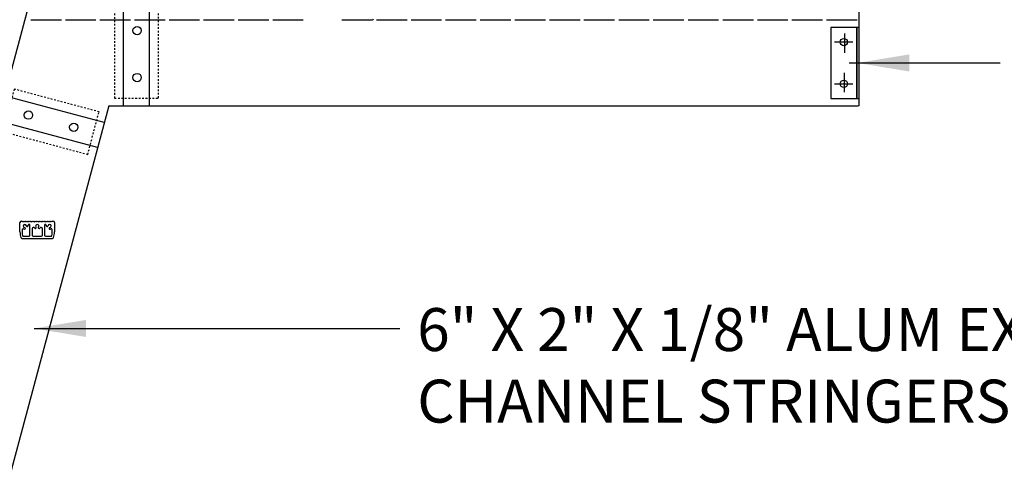
# Model space of a CAD drawing. Extents: x 53 to 512, y -88 to 213.
# Drawn here: x 302 to 359, y 36 to 62 of the extents above; entities that cross this region are included whole.
import ezdxf

# ---------------------------------------------------------------- set-up
doc = ezdxf.new("R2010")
doc.units = 0
doc.header["$LTSCALE"] = 0.3
doc.header["$MEASUREMENT"] = 0
doc.linetypes.add('HIDDEN', pattern=[0.375, 0.25, -0.125])
doc.layers.add('EXTRUSION', color=7, linetype='CONTINUOUS')
doc.layers.add('TEXT', color=3, linetype='CONTINUOUS')
doc.styles.get("Standard").update_dxf_attribs({"font": 'ARIAL.TTF'})
doc.dimstyles.get("Standard").update_dxf_attribs({"dimtxt": 2.5, "dimasz": 3, "dimexe": 1, "dimexo": 1, "dimgap": 2, "dimtad": 0, "dimdec": 4, "dimzin": 0, "dimdsep": 46, "dimlunit": 4, "dimtxsty": 'Standard', "dimcen": 0.09375, "dimadec": 0, "dimazin": 0, "dimtfac": 1, "dimtdec": 4, "dimtofl": 0, "dimtmove": 0, "dimatfit": 3, "dimfxl": 0, "dimtolj": 1, "dimtzin": 0, "dimarcsym": 0})

# ---------------------------------------------------------------- blocks, each defined once
blk = doc.blocks.new('RAIL')
at = {"layer": 'EXTRUSION'}
for p, q in [((7.069, 0.884), (0, 0.884)), ((7.069, -0.884), (0, -0.884))]:
    blk.add_line(p, q, dxfattribs=at)
at = {"layer": 'EXTRUSION', "linetype": 'HIDDEN'}
blk.add_lwpolyline([(6.535, -1.5), (6.535, 1.5), (0.535, 1.5), (0.535, -1.5)], close=True, dxfattribs=at)
at = {"layer": 'EXTRUSION'}
for centre in [(1.932, 0.039), (5.138, 0.039)]:
    blk.add_circle(centre, 0.282, dxfattribs=at)

msp = doc.modelspace()

# ---------------------------------------------------------------- linework, layer by layer
at = {"layer": 'EXTRUSION'}
for p, q in [((302.78222, 63.33388), (270.36688, -57.6418)), ((350.87757, 57.33388), (350.87757, 63.33388)), ((302.86761, 62.32523), (304.63864, 62.32523)), ((304.86802, 62.32523), (306.63905, 62.32523)), ((306.87273, 62.32523), (308.64376, 62.32523)), ((308.87783, 62.32523), (310.64886, 62.32523)), ((310.87952, 62.32523), (312.65055, 62.32523)), ((312.88218, 62.32523), (314.65321, 62.32523)), ((314.88465, 62.32523), (316.65568, 62.32523)), ((316.88402, 62.32523), (318.65505, 62.32523)), ((320.89383, 62.32523), (322.66486, 62.32523)), ((322.89923, 62.32523), (324.67026, 62.32523)), ((324.90267, 62.32523), (326.6737, 62.32523)), ((326.90709, 62.32523), (328.67812, 62.32523)), ((328.9118, 62.32523), (330.68282, 62.32523)), ((330.9161, 62.32523), (332.68713, 62.32523)), ((332.92618, 62.32523), (334.69721, 62.32523)), ((334.92555, 62.32523), (336.69658, 62.32523)), ((336.93938, 62.32523), (338.71041, 62.32523)), ((338.94323, 62.32523), (340.71426, 62.32523)), ((340.95499, 62.32523), (342.72602, 62.32523)), ((342.97352, 62.32523), (344.74455, 62.32523)), ((344.97393, 62.32523), (346.74496, 62.32523)), ((346.9773, 62.32523), (348.74833, 62.32523)), ((348.98369, 62.32523), (350.75472, 62.32523)), ((350.01892, 61.51922), (350.01892, 60.39633)), ((349.45099, 61.03402), (350.50373, 61.03402)), ((350.28747, 59.81947), (352.16054, 59.81947)), ((350.01892, 58.11972), (350.01892, 59.24261)), ((349.45099, 58.60492), (350.50373, 58.60492)), ((307.38618, 57.33388), (276.57854, -57.6418)), ((307.38618, 57.33388), (314.78222, 57.33388)), ((307.38618, 57.33388), (350.84342, 57.33388)), ((302.23975, 50.02744), (302.23975, 50.56704)), ((302.32973, 50.65702), (302.34867, 50.65702)), ((302.34867, 50.65702), (302.39109, 50.6146)), ((302.39109, 50.6146), (302.4335, 50.65702)), ((302.4335, 50.65702), (302.47592, 50.6146)), ((302.47592, 50.6146), (302.51834, 50.65702)), ((302.51834, 50.65702), (302.56075, 50.6146)), ((302.56075, 50.6146), (302.60317, 50.65702)), ((302.60317, 50.65702), (302.64559, 50.6146)), ((302.64559, 50.6146), (302.68801, 50.65702)), ((302.68801, 50.65702), (302.73042, 50.6146)), ((302.73042, 50.6146), (302.77284, 50.65702)), ((302.77284, 50.65702), (302.81526, 50.6146)), ((302.81526, 50.6146), (302.85768, 50.65702)), ((302.81786, 49.83202), (302.81786, 50.41889)), ((302.85768, 50.65702), (302.90009, 50.6146)), ((302.90009, 50.6146), (302.94251, 50.65702)), ((302.94251, 50.65702), (302.98493, 50.6146)), ((302.94282, 50.21607), (302.94282, 49.83202)), ((302.98493, 50.6146), (303.02735, 50.65702)), ((303.02735, 50.65702), (303.06976, 50.6146)), ((303.06976, 50.6146), (303.11218, 50.65702)), ((303.11218, 50.65702), (303.1546, 50.6146)), ((303.1546, 50.6146), (303.19702, 50.65702)), ((303.19702, 50.65702), (303.23943, 50.6146)), ((303.23943, 50.6146), (303.28185, 50.65702)), ((303.28185, 50.65702), (303.32427, 50.6146)), ((303.32427, 50.6146), (303.36668, 50.65702)), ((303.36668, 50.65702), (303.4091, 50.6146)), ((303.4091, 50.6146), (303.45152, 50.65702)), ((303.45152, 50.65702), (303.49394, 50.6146)), ((303.49394, 50.6146), (303.53635, 50.65702)), ((303.53605, 49.83202), (303.53605, 50.21607)), ((303.53635, 50.65702), (303.57877, 50.6146)), ((303.57877, 50.6146), (303.62119, 50.65702)), ((303.62119, 50.65702), (303.66361, 50.6146)), ((303.66101, 50.41889), (303.66101, 49.83202)), ((303.66361, 50.6146), (303.70602, 50.65702)), ((303.70602, 50.65702), (303.74844, 50.6146)), ((303.74844, 50.6146), (303.79086, 50.65702)), ((303.79086, 50.65702), (303.83328, 50.6146)), ((303.83328, 50.6146), (303.87569, 50.65702)), ((303.87569, 50.65702), (303.91811, 50.6146)), ((303.91811, 50.6146), (303.96053, 50.65702)), ((303.96053, 50.65702), (304.00295, 50.6146)), ((304.00295, 50.6146), (304.04536, 50.65702)), ((304.04536, 50.65702), (304.08778, 50.6146)), ((304.08778, 50.6146), (304.1302, 50.65702)), ((304.1302, 50.65702), (304.14914, 50.65702)), ((304.23912, 50.56704), (304.23912, 50.02744)), ((302.35392, 49.65702), (304.12495, 49.65702)), ((302.43807, 49.78202), (302.76786, 49.78202)), ((302.99282, 49.78202), (303.48605, 49.78202)), ((303.71101, 49.78202), (304.0408, 49.78202))]:
    msp.add_line(p, q, dxfattribs=at)
for points in [[(350.73694, 57.75697), (350.73694, 61.88197), (349.23694, 61.88197), (349.23694, 57.75697)], [(350.87757, 57.75697), (350.87757, 61.88197), (350.73694, 61.88197), (350.73694, 57.75697)]]:
    msp.add_lwpolyline(points, close=True, dxfattribs=at)
for centre in [(349.98694, 61.03113), (349.98694, 58.6078)]:
    msp.add_circle(centre, 0.21186, dxfattribs=at)
for centre, radius, start, end in [((322.66486, 62.38723), 0.062, 270, 340.797103), ((302.32973, 50.56704), 0.08998, 90, 180), ((302.52124, 50.37508), 0.09372, 6.227926, 263.772074), ((302.51054, 50.23494), 0.04697, 269.351412, 89.351412), ((302.66613, 50.40207), 0.05439, 183.087613, 18.015203), ((302.76786, 50.41889), 0.05, 0, 180), ((303.02282, 50.21607), 0.08, 30.000623, 180), ((303.13278, 50.27956), 0.04697, 210.000623, 44.351412), ((303.23943, 50.37108), 0.09372, 90, 218.772074), ((303.23943, 50.37108), 0.09372, 321.227926, 90), ((303.34609, 50.27956), 0.04697, 135.648588, 329.999377), ((303.45605, 50.21607), 0.08, 0, 149.999377), ((303.71101, 50.41889), 0.05, 0, 180), ((303.81273, 50.40207), 0.05439, 161.984797, 356.912387), ((303.95763, 50.37508), 0.09372, 276.227926, 173.772074), ((303.96832, 50.23494), 0.04697, 90.648588, 270.648588), ((304.14914, 50.56704), 0.08998, 0, 90), ((303.23943, 50.02744), 0.99969, 180, 199.202897), ((302.35392, 49.71902), 0.062, 199.202897, 270), ((303.23932, 50.02739), 0.87473, 170.886912, 193.703295), ((302.425, 50.15802), 0.05, 66.08957, 170.886912), ((302.43807, 49.83202), 0.05, 193.703295, 270), ((302.52124, 50.37508), 0.18744, 246.08957, 266.565051), ((302.76786, 49.83202), 0.05, 270, 0), ((302.99282, 49.83202), 0.05, 180, 270), ((303.48605, 49.83202), 0.05, 270, 0), ((303.71101, 49.83202), 0.05, 180, 270), ((303.95763, 50.37508), 0.18744, 273.434949, 293.91043), ((304.05386, 50.15802), 0.05, 9.113088, 113.91043), ((304.0408, 49.83202), 0.05, 270, 346.296705), ((303.23955, 50.02739), 0.87473, 346.296705, 9.113088), ((304.12495, 49.71902), 0.062, 270, 340.797103), ((303.23943, 50.02744), 0.99969, 340.797103, 0)]:
    msp.add_arc(centre, radius, start, end, dxfattribs=at)

# ---------------------------------------------------------------- block references
at = {"layer": 'TEXT', "xscale": 0.848765211065997, "yscale": 0.848765211066052, "zscale": 0.8487652110660725}
for p, rotation in [((308.99551, 63.33388), 270.0000000000002), ((301.13604, 57.19025), 344.999999999997)]:
    msp.add_blockref('RAIL', p, dxfattribs=dict(at, rotation=rotation))

# ---------------------------------------------------------------- texts
at = {"layer": 'TEXT', "insert": (325.26149, 45.6164), "char_height": 2.4872734, "width": 55.447644, "attachment_point": 1}
msp.add_mtext('6" X 2" X 1/8" ALUM EXTRUDED CHANNEL STRINGERS', dxfattribs=at)

# ---------------------------------------------------------------- leaders
at = {"layer": 'TEXT'}
msp.add_leader([(350.7741, 59.81947), (359.04714, 59.81947)], dimstyle='Standard', dxfattribs=at)
msp.add_leader([(303.06631, 44.4378), (324.25303, 44.4378)], dimstyle='Standard', override={"dimtxt": 2.5, "dimasz": 3, "dimexe": 0.5, "dimexo": 0.5, "dimgap": 1, "dimtih": 0, "dimtoh": 0, "dimcen": 0.09375}, dxfattribs=at)

doc.saveas('drawing.dxf')
